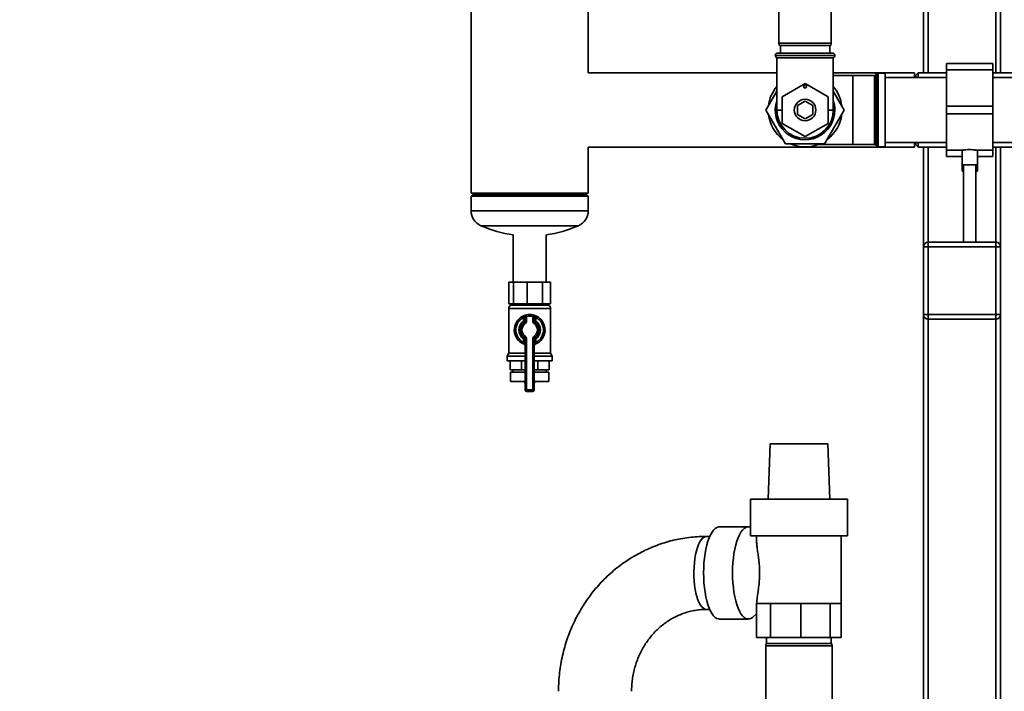
# Paper-space layout 'Blatt1' of a CAD drawing. Units: millimetres. Extents: x 0 to 5940, y 0 to 4200.
# Drawn here: x 1940 to 2580, y 2134 to 2571 of the extents above; entities that cross this region are included whole.
import ezdxf

# ---------------------------------------------------------------- set-up
doc = ezdxf.new("R2010")
doc.units = ezdxf.units.MM
doc.header["$LTSCALE"] = 10
doc.layers.add('1', color=7, linetype='Continuous')
doc.styles.add('SLDTEXTSTYLE0', font='TXT', dxfattribs={"width": 0.605})
doc.dimstyles.new('SLDDIMSTYLE0', dxfattribs={"dimtxt": 35, "dimasz": 25, "dimexe": 0, "dimexo": 0.0625, "dimgap": 8.75, "dimtad": 1, "dimdec": 1, "dimrnd": 1e-09, "dimzin": 4, "dimdsep": 46, "dimtxsty": 'SLDTEXTSTYLE0', "dimsah": 1, "dimcen": 0.09, "dimadec": 0, "dimazin": 1, "dimtfac": 1, "dimtdec": 1, "dimtofl": 0, "dimtmove": 0, "dimatfit": 3, "dimfxl": 1, "dimfrac": 2, "dimtolj": 1, "dimtzin": 12, "dimarcsym": 0})

# ---------------------------------------------------------------- blocks, each defined once
blk = doc.blocks.new('_D')
at = {"layer": '1'}
for p, q in [((479.39, 2104.25), (479.39, 3880.2)), ((2903.56, 3304.17), (2903.56, 3880.2)), ((479.39, 3870.2), (2903.56, 3870.2))]:
    blk.add_line(p, q, dxfattribs=at)
for points in [[(479.39, 3870.2), (504.39, 3866.2), (504.39, 3874.2)], [(2903.56, 3870.2), (2878.56, 3874.2), (2878.56, 3866.2)]]:
    blk.add_solid(points, dxfattribs=at)
at = {"layer": '1', "insert": (1599.23, 3915.32), "char_height": 35, "attachment_point": 1, "style": 'SLDTEXTSTYLE0'}
blk.add_mtext('ca. 2450', dxfattribs=at)

psp = doc.layouts.new('Blatt1')

# ---------------------------------------------------------------- linework, layer by layer
at = {"color": 7, "linetype": 'Continuous', "lineweight": 35}
for p, q in [((2233.34, 2608.2), (2233.34, 2458.2)), ((2309.44, 2536.35), (2309.44, 2596.2)), ((2527.39, 2596.2), (2527.39, 2536.35)), ((2530.39, 2596.2), (2530.39, 2536.35)), ((2574.39, 2596.2), (2574.39, 2536.35)), ((2577.39, 2596.2), (2577.39, 2536.35)), ((2433.39, 2590.7), (2433.39, 2555.7)), ((2467.39, 2555.7), (2467.39, 2590.7)), ((2433.39, 2555.7), (2433.65, 2554.2)), ((2433.39, 2555.7), (2450.39, 2555.7)), ((2450.39, 2554.2), (2433.65, 2554.2)), ((2434.39, 2554.2), (2434.39, 2549.2)), ((2450.39, 2555.7), (2467.39, 2555.7)), ((2467.12, 2554.2), (2450.39, 2554.2)), ((2466.39, 2549.2), (2466.39, 2554.2)), ((2467.12, 2554.2), (2467.39, 2555.7)), ((2431.04, 2547.7), (2431.04, 2547.61)), ((2469.74, 2547.7), (2431.04, 2547.7)), ((2431.04, 2547.61), (2469.74, 2547.61)), ((2432.54, 2549.2), (2468.24, 2549.2)), ((2469.74, 2547.61), (2469.74, 2547.7)), ((2432.04, 2546.2), (2432.04, 2512.2)), ((2432.04, 2546.2), (2468.74, 2546.2)), ((2468.74, 2512.2), (2468.74, 2546.2)), ((2572.39, 2542.35), (2542.39, 2542.35)), ((2542.39, 2538.4), (2542.39, 2542.35)), ((2572.39, 2538.4), (2572.39, 2542.35)), ((2432.04, 2536.35), (2309.44, 2536.35)), ((2521.39, 2536.35), (2468.74, 2536.35)), ((2481.39, 2534.65), (2468.74, 2534.65)), ((2495.47, 2534.65), (2481.39, 2534.65)), ((2481.39, 2534.65), (2481.39, 2489.74)), ((2495.47, 2489.74), (2495.47, 2534.65)), ((2497.09, 2535.86), (2496.18, 2534.95)), ((2496.18, 2534.95), (2496.18, 2489.45)), ((2497.09, 2488.54), (2497.09, 2535.86)), ((2502.39, 2536.15), (2497.8, 2536.15)), ((2497.8, 2536.15), (2497.8, 2488.24)), ((2502.39, 2536.15), (2502.39, 2488.24)), ((2521.39, 2536.35), (2521.39, 2533.4)), ((2523.89, 2536.35), (2522.39, 2534.85)), ((2522.39, 2534.85), (2522.39, 2533.4)), ((2542.39, 2536.35), (2523.89, 2536.35)), ((2523.89, 2536.35), (2523.89, 2533.4)), ((2572.39, 2538.4), (2542.39, 2538.4)), ((2542.39, 2538.4), (2542.39, 2514.7)), ((2572.39, 2538.4), (2572.39, 2514.7)), ((2601.54, 2536.35), (2572.39, 2536.35)), ((2435.39, 2520.86), (2450.39, 2529.52)), ((2450.39, 2529.52), (2465.39, 2520.86)), ((2542.39, 2533.4), (2502.39, 2533.4)), ((2604.89, 2533.4), (2572.39, 2533.4)), ((2432.04, 2524.42), (2424.98, 2512.2)), ((2475.79, 2512.2), (2468.74, 2524.42)), ((2435.39, 2503.54), (2435.39, 2520.86)), ((2445.39, 2515.09), (2450.39, 2517.97)), ((2445.39, 2509.31), (2445.39, 2515.09)), ((2450.39, 2517.97), (2455.39, 2515.09)), ((2455.39, 2515.09), (2455.39, 2509.31)), ((2465.39, 2520.86), (2465.39, 2503.54)), ((2424.98, 2512.2), (2437.68, 2490.2)), ((2432.04, 2512.2), (2435.39, 2512.2)), ((2450.39, 2506.43), (2445.39, 2509.31)), ((2455.39, 2509.31), (2450.39, 2506.43)), ((2463.09, 2490.2), (2475.79, 2512.2)), ((2465.39, 2512.2), (2468.74, 2512.2)), ((2572.39, 2514.7), (2542.39, 2514.7)), ((2542.39, 2514.7), (2542.39, 2509.7)), ((2572.39, 2509.7), (2542.39, 2509.7)), ((2542.39, 2509.7), (2542.39, 2486)), ((2572.39, 2514.7), (2572.39, 2509.7)), ((2572.39, 2509.7), (2572.39, 2486)), ((2450.39, 2494.88), (2435.39, 2503.54)), ((2465.39, 2503.54), (2450.39, 2494.88)), ((2437.68, 2490.2), (2463.09, 2490.2)), ((2458.73, 2489.74), (2481.39, 2489.74)), ((2481.39, 2489.74), (2495.47, 2489.74)), ((2496.18, 2489.45), (2497.09, 2488.54)), ((2502.39, 2491), (2542.39, 2491)), ((2521.39, 2491), (2521.39, 2488.05)), ((2522.39, 2491), (2522.39, 2489.55)), ((2522.39, 2489.55), (2523.89, 2488.05)), ((2523.89, 2491), (2523.89, 2488.05)), ((2572.39, 2491), (2604.89, 2491)), ((2309.44, 2488.05), (2521.39, 2488.05)), ((2309.44, 2458.2), (2309.44, 2488.05)), ((2497.8, 2488.24), (2502.39, 2488.24)), ((2523.89, 2488.05), (2542.39, 2488.05)), ((2527.39, 2488.05), (2527.39, 2423.2)), ((2530.39, 2488.05), (2530.39, 2426.2)), ((2542.39, 2486), (2552.45, 2486)), ((2542.39, 2482.05), (2542.39, 2486)), ((2552.39, 2486.01), (2552.39, 2476.48)), ((2562.37, 2486), (2572.39, 2486)), ((2562.39, 2476.48), (2562.39, 2486)), ((2572.39, 2488.05), (2601.54, 2488.05)), ((2572.39, 2482.05), (2572.39, 2486)), ((2574.39, 2488.05), (2574.39, 2426.2)), ((2577.39, 2488.05), (2577.39, 2423.2)), ((2542.39, 2482.05), (2552.39, 2482.05)), ((2562.39, 2482.05), (2572.39, 2482.05)), ((2552.39, 2476.48), (2552.39, 2472.47)), ((2562.39, 2476.48), (2552.39, 2476.48)), ((2553.39, 2472.47), (2552.39, 2472.47)), ((2553.39, 2476.48), (2553.39, 2426.2)), ((2561.39, 2426.2), (2561.39, 2476.48)), ((2562.39, 2472.47), (2561.39, 2472.47)), ((2562.39, 2472.47), (2562.39, 2476.48)), ((2309.44, 2458.2), (2233.34, 2458.2)), ((2234.84, 2457.2), (2233.34, 2456.15)), ((2233.34, 2456.15), (2233.34, 2446.7)), ((2233.34, 2456.15), (2309.44, 2456.15)), ((2234.84, 2457.2), (2307.94, 2457.2)), ((2309.44, 2456.15), (2307.94, 2457.2)), ((2309.44, 2446.7), (2309.44, 2456.15)), ((2233.34, 2446.7), (2309.44, 2446.7)), ((2239.69, 2436.98), (2303.08, 2436.98)), ((2260.74, 2431.06), (2260.74, 2400.2)), ((2282.04, 2400.2), (2282.04, 2431.06)), ((2530.39, 2423.2), (2530.39, 2426.2)), ((2530.39, 2426.2), (2574.39, 2426.2)), ((2574.39, 2423.2), (2574.39, 2426.2)), ((2527.39, 2423.2), (2530.39, 2423.2)), ((2527.39, 2379.2), (2527.39, 2423.2)), ((2530.39, 2423.2), (2530.39, 2379.2)), ((2574.39, 2423.2), (2530.39, 2423.2)), ((2574.39, 2423.2), (2577.39, 2423.2)), ((2574.39, 2379.2), (2574.39, 2423.2)), ((2577.39, 2423.2), (2577.39, 2379.2)), ((2257.95, 2386.2), (2257.95, 2400.2)), ((2257.95, 2400.2), (2260.77, 2400.2)), ((2260.77, 2386.2), (2260.77, 2400.2)), ((2260.77, 2400.2), (2269.81, 2400.2)), ((2269.81, 2386.2), (2269.81, 2400.2)), ((2269.81, 2400.2), (2279.77, 2400.2)), ((2279.77, 2386.2), (2279.77, 2400.2)), ((2279.77, 2400.2), (2284.82, 2400.2)), ((2284.82, 2386.2), (2284.82, 2400.2)), ((2257.89, 2383.13), (2257.89, 2354.19)), ((2284.89, 2383.13), (2257.89, 2383.13)), ((2257.95, 2386.2), (2259.36, 2386.2)), ((2258.89, 2386.2), (2258.89, 2385.2)), ((2258.89, 2385.2), (2283.89, 2385.2)), ((2259.36, 2386.2), (2260.77, 2386.2)), ((2260.77, 2386.2), (2265.29, 2386.2)), ((2265.29, 2386.2), (2269.81, 2386.2)), ((2269.81, 2386.2), (2274.79, 2386.2)), ((2274.79, 2386.2), (2279.77, 2386.2)), ((2279.77, 2386.2), (2282.3, 2386.2)), ((2282.3, 2386.2), (2284.82, 2386.2)), ((2283.89, 2385.2), (2283.89, 2386.2)), ((2284.89, 2354.19), (2284.89, 2383.13)), ((2266.94, 2378.16), (2267.39, 2377.26)), ((2267.39, 2374.94), (2267.39, 2377.26)), ((2268.39, 2374.94), (2267.39, 2374.94)), ((2267.96, 2374.12), (2267.39, 2374.94)), ((2268.39, 2374.94), (2268.39, 2377.97)), ((2269.39, 2377.97), (2268.39, 2377.97)), ((2269.39, 2374.94), (2268.39, 2374.94)), ((2269.39, 2377.97), (2269.16, 2378.95)), ((2269.39, 2377.97), (2269.39, 2374.94)), ((2273.39, 2377.97), (2273.61, 2378.95)), ((2273.39, 2374.94), (2273.39, 2377.97)), ((2273.39, 2377.97), (2274.39, 2377.97)), ((2273.39, 2374.94), (2274.39, 2374.94)), ((2274.39, 2377.97), (2274.39, 2374.94)), ((2274.39, 2374.94), (2275.39, 2374.94)), ((2274.81, 2374.12), (2275.39, 2374.94)), ((2275.39, 2377.26), (2275.83, 2378.16)), ((2275.39, 2377.26), (2275.39, 2374.94)), ((2527.39, 2379.2), (2530.39, 2379.2)), ((2527.39, 2379.2), (2527.39, 2080.35)), ((2530.39, 2376.2), (2530.39, 2379.2)), ((2530.39, 2379.2), (2574.39, 2379.2)), ((2574.39, 2376.2), (2530.39, 2376.2)), ((2530.39, 2376.2), (2530.39, 2080.35)), ((2574.39, 2376.2), (2574.39, 2379.2)), ((2574.39, 2379.2), (2577.39, 2379.2)), ((2574.39, 2376.2), (2574.39, 2080.35)), ((2577.39, 2379.2), (2577.39, 2080.35)), ((2267.96, 2374.12), (2268.53, 2373.3)), ((2274.24, 2373.3), (2274.81, 2374.12)), ((2267.39, 2363.45), (2267.96, 2364.28)), ((2267.39, 2361.14), (2267.39, 2363.45)), ((2267.39, 2363.45), (2268.39, 2363.45)), ((2268.53, 2365.1), (2267.96, 2364.28)), ((2268.39, 2330.2), (2268.39, 2363.45)), ((2268.39, 2363.45), (2269.39, 2363.45)), ((2269.39, 2363.45), (2269.39, 2330.2)), ((2273.39, 2330.2), (2273.39, 2363.45)), ((2274.39, 2363.45), (2273.39, 2363.45)), ((2274.81, 2364.28), (2274.24, 2365.1)), ((2274.39, 2363.45), (2274.39, 2330.2)), ((2275.39, 2363.45), (2274.39, 2363.45)), ((2275.39, 2363.45), (2274.81, 2364.28)), ((2275.39, 2363.45), (2275.39, 2361.14)), ((2267.39, 2361.14), (2268.39, 2361.14)), ((2275.39, 2361.14), (2274.39, 2361.14)), ((2257.89, 2354.19), (2256.74, 2352.2)), ((2256.74, 2352.2), (2256.74, 2349.2)), ((2256.74, 2352.2), (2268.39, 2352.2)), ((2256.74, 2349.2), (2268.39, 2349.2)), ((2257.89, 2354.19), (2268.39, 2354.19)), ((2258.77, 2343.2), (2258.77, 2349.2)), ((2266.16, 2343.2), (2266.16, 2349.2)), ((2274.39, 2354.19), (2284.89, 2354.19)), ((2274.39, 2352.2), (2286.04, 2352.2)), ((2274.39, 2349.2), (2286.04, 2349.2)), ((2276.61, 2343.2), (2276.61, 2349.2)), ((2284, 2343.2), (2284, 2349.2)), ((2286.04, 2352.2), (2284.89, 2354.19)), ((2286.04, 2349.2), (2286.04, 2352.2)), ((2266.16, 2343.2), (2258.77, 2343.2)), ((2260.74, 2343.2), (2260.74, 2341.7)), ((2268.39, 2343.2), (2266.16, 2343.2)), ((2276.61, 2343.2), (2274.39, 2343.2)), ((2284, 2343.2), (2276.61, 2343.2)), ((2282.04, 2341.7), (2282.04, 2343.2)), ((2258.89, 2341.7), (2258.89, 2335.7)), ((2258.89, 2341.7), (2268.39, 2341.7)), ((2274.39, 2341.7), (2283.89, 2341.7)), ((2283.89, 2335.7), (2283.89, 2341.7)), ((2258.89, 2335.7), (2268.39, 2335.7)), ((2268.11, 2335.7), (2268.11, 2335.69)), ((2268.11, 2335.69), (2268.39, 2335.69)), ((2268.39, 2330.2), (2269.39, 2330.2)), ((2269.39, 2330.2), (2273.39, 2330.2)), ((2269.39, 2329.2), (2269.39, 2330.2)), ((2273.39, 2329.2), (2273.39, 2330.2)), ((2274.39, 2330.2), (2273.39, 2330.2)), ((2274.39, 2335.7), (2283.89, 2335.7)), ((2274.39, 2335.69), (2274.67, 2335.69)), ((2274.67, 2335.69), (2274.67, 2335.7)), ((2273.39, 2329.2), (2269.39, 2329.2)), ((2427.64, 2295.2), (2426.39, 2259.2)), ((2427.64, 2295.2), (2464, 2295.2)), ((2464, 2295.2), (2465.13, 2295.2)), ((2466.39, 2259.2), (2465.13, 2295.2)), ((2414.89, 2259.2), (2414.89, 2235.2)), ((2414.89, 2259.2), (2475.99, 2259.2)), ((2475.99, 2259.2), (2477.89, 2259.2)), ((2477.89, 2235.2), (2477.89, 2259.2)), ((2413.5, 2241.2), (2394.7, 2241.2)), ((2388.43, 2234.95), (2386.25, 2234.95)), ((2414.89, 2235.2), (2477.89, 2235.2)), ((2418.89, 2235.2), (2418.89, 2231.74)), ((2473.89, 2191.2), (2473.89, 2235.2)), ((2418.91, 2191.2), (2418.9, 2191.2)), ((2427.81, 2191.2), (2418.91, 2191.2)), ((2418.91, 2191.2), (2418.91, 2169.2)), ((2447.58, 2191.2), (2427.81, 2191.2)), ((2427.81, 2191.2), (2427.81, 2169.2)), ((2466.66, 2191.2), (2447.58, 2191.2)), ((2447.58, 2191.2), (2447.58, 2169.2)), ((2473.89, 2191.2), (2466.66, 2191.2)), ((2466.66, 2191.2), (2466.66, 2169.2)), ((2473.86, 2191.2), (2473.86, 2169.2)), ((2386.25, 2187.45), (2388.43, 2187.45)), ((2416.5, 2182.52), (2418.91, 2184.67)), ((2394.7, 2181.2), (2413.5, 2181.2)), ((2427.81, 2169.2), (2418.91, 2169.2)), ((2425.15, 2165.2), (2424.89, 2163.7)), ((2424.89, 2163.7), (2424.89, 2108.7)), ((2467.89, 2163.7), (2424.89, 2163.7)), ((2425.15, 2165.2), (2467.62, 2165.2)), ((2425.39, 2169.2), (2425.39, 2165.2)), ((2447.58, 2169.2), (2427.81, 2169.2)), ((2466.66, 2169.2), (2447.58, 2169.2)), ((2473.86, 2169.2), (2466.66, 2169.2)), ((2467.39, 2165.2), (2467.39, 2169.2)), ((2467.89, 2163.7), (2467.62, 2165.2)), ((2467.89, 2108.7), (2467.89, 2163.7))]:
    psp.add_line(p, q, dxfattribs=at)
at = {"color": 7, "linetype": 'Continuous', "lineweight": 35, "flags": 128}
for points in [[(2394.7, 2241.2), (2394.15, 2241.15), (2393.04, 2240.8), (2391.96, 2240.11), (2390.9, 2239.07), (2389.9, 2237.7), (2388.94, 2236.03), (2388.06, 2234.06), (2387.25, 2231.83), (2386.53, 2229.35), (2385.91, 2226.67), (2385.39, 2223.8), (2384.98, 2220.78), (2384.68, 2217.65), (2384.5, 2214.44), (2384.44, 2211.2), (2384.5, 2207.96), (2384.68, 2204.75), (2384.98, 2201.62), (2385.39, 2198.6), (2385.91, 2195.73), (2386.53, 2193.04), (2387.25, 2190.57), (2388.06, 2188.33), (2388.94, 2186.37), (2389.9, 2184.69), (2390.9, 2183.33), (2391.96, 2182.29), (2393.04, 2181.59), (2394.15, 2181.24), (2394.7, 2181.2)], [(2414.89, 2240.92), (2414.05, 2241.15), (2412.94, 2241.15), (2411.84, 2240.8), (2410.75, 2240.11), (2409.7, 2239.07), (2408.69, 2237.7), (2407.74, 2236.03), (2406.85, 2234.06), (2406.05, 2231.83), (2405.33, 2229.35), (2404.7, 2226.67), (2404.18, 2223.8), (2403.77, 2220.78), (2403.48, 2217.65), (2403.3, 2214.44), (2403.24, 2211.2), (2403.3, 2207.96), (2403.48, 2204.75), (2403.77, 2201.62), (2404.18, 2198.6), (2404.7, 2195.73), (2405.33, 2193.04), (2406.05, 2190.57), (2406.85, 2188.33), (2407.74, 2186.37), (2408.69, 2184.69), (2409.7, 2183.33), (2410.75, 2182.29), (2411.84, 2181.59), (2412.94, 2181.24), (2414.05, 2181.24), (2415.16, 2181.59), (2416.24, 2182.29), (2416.5, 2182.52)], [(2386.25, 2234.95), (2385.74, 2234.9), (2384.75, 2234.54), (2383.78, 2233.83), (2382.85, 2232.78), (2381.97, 2231.39), (2381.15, 2229.7), (2380.41, 2227.73), (2379.76, 2225.51), (2379.21, 2223.07), (2378.76, 2220.46), (2378.43, 2217.7), (2378.22, 2214.84), (2378.13, 2211.93), (2378.16, 2209.01), (2378.31, 2206.12), (2378.58, 2203.31), (2378.97, 2200.61), (2379.47, 2198.08), (2380.08, 2195.75), (2380.77, 2193.65), (2381.55, 2191.81), (2382.4, 2190.27), (2383.31, 2189.05), (2384.26, 2188.17), (2385.25, 2187.63), (2386.25, 2187.45)]]:
    psp.add_lwpolyline(points, dxfattribs=at)
at = {"color": 7, "linetype": 'Continuous', "lineweight": 35}
for centre, radius in [((2450.39, 2527.52), 1), ((2450.39, 2512.2), 7)]:
    psp.add_circle(centre, radius, dxfattribs=at)
for centre, radius, start, end in [((2432.54, 2547.7), 1.5, 90, 180), ((2432.54, 2547.61), 1.5, 180, 250.52878), ((2468.24, 2547.7), 1.5, 0, 90), ((2468.24, 2547.61), 1.5, 289.47122, 0), ((2495.47, 2535.65), 1, 270, 315), ((2497.8, 2535.15), 1, 90, 135), ((2450.39, 2512.2), 23.96, 139.99779, 173.30836), ((2450.39, 2512.2), 23.96, 6.69164, 40.00221), ((2450.39, 2512.2), 19.35, 161.49941, 0), ((2450.39, 2512.2), 19.35, 0, 18.50059), ((2450.39, 2512.2), 23.95, 186.69164, 233.30836), ((2450.39, 2512.2), 18.35, 180, 0), ((2450.39, 2512.2), 23.96, 306.69164, 353.30836), ((2450.39, 2512.2), 23.95, 246.69164, 293.30836), ((2495.47, 2488.74), 1, 45, 90), ((2497.8, 2489.24), 1, 225, 270), ((2243.95, 2446.7), 10.61, 180, 246.35399), ((2298.83, 2446.7), 10.61, 293.64601, 0), ((2271.42, 2509.44), 79.1, 246.35399, 262.24007), ((2271.36, 2509.44), 79.1, 277.75993, 293.64601), ((2530.39, 2423.2), 3, 90, 180), ((2574.39, 2423.2), 3, 0, 90), ((2260.53, 2383.13), 2.65, 128.45731, 180), ((2282.24, 2383.13), 2.65, 0, 51.54269), ((2271.39, 2369.2), 10, 116.3878, 248.67631), ((2271.39, 2369.2), 9, 116.3878, 243.6122), ((2271.39, 2369.2), 7, 124.8499, 235.1501), ((2267.39, 2374.94), 1, 304.8499, 0), ((2269.39, 2377.97), 1, 102.83959, 180), ((2267.39, 2374.94), 2, 304.8499, 0), ((2271.39, 2369.2), 10, 77.16041, 102.83959), ((2271.39, 2369.2), 9, 77.16041, 102.83959), ((2275.39, 2374.94), 2, 180, 235.1501), ((2273.39, 2377.97), 1, 0, 77.16041), ((2275.39, 2374.94), 1, 180, 235.1501), ((2271.39, 2369.2), 10, 291.32369, 63.6122), ((2271.39, 2369.2), 9, 296.3878, 63.6122), ((2271.39, 2369.2), 7, 304.8499, 55.1501), ((2530.39, 2379.2), 3, 180, 270), ((2574.39, 2379.2), 3, 270, 0), ((2271.39, 2369.2), 6, 124.8499, 235.1501), ((2271.39, 2369.2), 5, 124.8499, 235.1501), ((2271.39, 2369.2), 5, 304.8499, 55.1501), ((2271.39, 2369.2), 6, 304.8499, 55.1501), ((2267.39, 2363.45), 1, 0, 55.1501), ((2267.39, 2363.45), 2, 0, 55.1501), ((2275.39, 2363.45), 2, 124.8499, 180), ((2275.39, 2363.45), 1, 124.8499, 180), ((2267.39, 2358.95), 1, 0, 68.67631), ((2275.39, 2358.95), 1, 111.32369, 180), ((2271.11, 2335.69), 3, 180, 204.96367), ((2269.39, 2330.2), 1, 180, 270), ((2273.39, 2330.2), 1, 270, 0), ((2271.67, 2335.69), 3, 335.03633, 0)]:
    psp.add_arc(centre, radius, start, end, dxfattribs=at)
for points, knots in [([(2552.45, 2486.01), (2552.43, 2486.01), (2552.36, 2485.99), (2552.8, 2486.08), (2553.73, 2486.23), (2555.12, 2486.4), (2556.75, 2486.49), (2558.45, 2486.48), (2560.02, 2486.36), (2561.31, 2486.19), (2562.12, 2486.05), (2562.47, 2485.98), (2562.38, 2486), (2562.37, 2486)], [0, 0, 0, 0, 0.034224, 0.13957, 0.245543, 0.353195, 0.461023, 0.567164, 0.67241, 0.778921, 0.886899, 0.994278, 1, 1, 1, 1]), ([(2269.16, 2378.95), (2269.15, 2378.95), (2269.13, 2378.94), (2268.89, 2378.88), (2268.38, 2378.74), (2267.69, 2378.51), (2267.19, 2378.27), (2266.94, 2378.16)], [0, 0, 0, 0, 0.112377, 0.308714, 0.521242, 0.75862, 1, 1, 1, 1]), ([(2268.39, 2377.97), (2268.38, 2377.97), (2268.37, 2377.97), (2268.26, 2377.92), (2268.03, 2377.79), (2267.71, 2377.57), (2267.5, 2377.37), (2267.39, 2377.26)], [0, 0, 0, 0, 0.10897, 0.298677, 0.504636, 0.742531, 1, 1, 1, 1]), ([(2275.83, 2378.16), (2275.63, 2378.25), (2275.2, 2378.45), (2274.58, 2378.68), (2274.05, 2378.84), (2273.68, 2378.93), (2273.63, 2378.94), (2273.61, 2378.95)], [0, 0, 0, 0, 0.195164, 0.408476, 0.612013, 0.808281, 1, 1, 1, 1]), ([(2274.39, 2377.97), (2274.4, 2377.97), (2274.42, 2377.96), (2274.59, 2377.88), (2274.83, 2377.73), (2275.11, 2377.52), (2275.3, 2377.35), (2275.39, 2377.26)], [0, 0, 0, 0, 0.185763, 0.375183, 0.573834, 0.790522, 1, 1, 1, 1]), ([(2267.39, 2361.14), (2267.44, 2360.98), (2267.53, 2360.68), (2267.65, 2360.28), (2267.72, 2360), (2267.75, 2359.89), (2267.75, 2359.89), (2267.75, 2359.88)], [0, 0, 0, 0, 0.268904, 0.520613, 0.737485, 0.926233, 1, 1, 1, 1]), ([(2267.77, 2359.88), (2267.76, 2359.88), (2267.75, 2359.88), (2267.75, 2359.88), (2267.75, 2359.88), (2267.75, 2359.88)], [0, 0, 0, 0, 0.355442, 0.985212, 1, 1, 1, 1]), ([(2275.02, 2359.88), (2275.02, 2359.9), (2275.03, 2359.92), (2275.08, 2360.11), (2275.16, 2360.39), (2275.26, 2360.75), (2275.34, 2361.01), (2275.39, 2361.14)], [0, 0, 0, 0, 0.175505, 0.356691, 0.552734, 0.775018, 1, 1, 1, 1]), ([(2386.25, 2234.95), (2385.15, 2234.94), (2382.26, 2234.91), (2377.58, 2234.59), (2372.23, 2233.93), (2366.93, 2232.95), (2361.69, 2231.66), (2356.53, 2230.07), (2351.46, 2228.18), (2346.49, 2225.99), (2341.66, 2223.52), (2336.96, 2220.76), (2332.41, 2217.73), (2328.04, 2214.44), (2323.84, 2210.9), (2319.84, 2207.12), (2316.05, 2203.1), (2312.48, 2198.87), (2309.13, 2194.43), (2306.03, 2189.81), (2303.19, 2185), (2300.6, 2180.04), (2298.28, 2174.92), (2296.24, 2169.68), (2294.48, 2164.33), (2293.01, 2158.88), (2291.84, 2153.35), (2290.96, 2147.75), (2290.39, 2142.12), (2290.16, 2137.59), (2290.14, 2134.95), (2290.14, 2134.2)], [0, 0, 0, 0, 0.021649, 0.057075, 0.092503, 0.127934, 0.163372, 0.198823, 0.23429, 0.269778, 0.305291, 0.340831, 0.3764, 0.412002, 0.447636, 0.483305, 0.519007, 0.554743, 0.590513, 0.626314, 0.662146, 0.698006, 0.733893, 0.769806, 0.80574, 0.841695, 0.877667, 0.913655, 0.949656, 0.985667, 1, 1, 1, 1]), ([(2418.9, 2191.2), (2418.92, 2191.6), (2418.97, 2192.55), (2419.2, 2194.7), (2419.65, 2197.8), (2420.22, 2201.75), (2420.69, 2206.04), (2420.9, 2210.39), (2420.8, 2214.72), (2420.45, 2218.76), (2419.95, 2222.59), (2419.44, 2225.99), (2419.05, 2228.97), (2418.86, 2230.85), (2418.89, 2231.65), (2418.9, 2231.74)], [0, 0, 0, 0, 0.039539, 0.095209, 0.188595, 0.284656, 0.378769, 0.47595, 0.564115, 0.65502, 0.741134, 0.829267, 0.908077, 0.988865, 1, 1, 1, 1]), ([(2337.64, 2134.2), (2337.64, 2134.81), (2337.66, 2136.77), (2337.89, 2140.08), (2338.44, 2144.08), (2339.26, 2148.02), (2340.35, 2151.88), (2341.71, 2155.64), (2343.32, 2159.27), (2345.18, 2162.76), (2347.27, 2166.08), (2349.59, 2169.22), (2352.11, 2172.16), (2354.83, 2174.88), (2357.73, 2177.37), (2360.8, 2179.61), (2364.02, 2181.6), (2367.37, 2183.31), (2370.83, 2184.75), (2374.39, 2185.89), (2378.03, 2186.73), (2381.66, 2187.26), (2384.41, 2187.44), (2385.92, 2187.45), (2386.25, 2187.45)], [0, 0, 0, 0, 0.0216, 0.069008, 0.116424, 0.163852, 0.211308, 0.258807, 0.306368, 0.354009, 0.401751, 0.449615, 0.497624, 0.545801, 0.594168, 0.642748, 0.691556, 0.740605, 0.7899, 0.839436, 0.889194, 0.939145, 0.986709, 1, 1, 1, 1])]:
    psp.add_open_spline(points, degree=3, knots=knots, dxfattribs=at)

# ---------------------------------------------------------------- dimensions: what is measured, and where the dimension line sits
at = {"layer": '1'}
dim = psp.add_linear_dim(base=(2903.56, 3870.2), p1=(479.39, 2094.25), p2=(2903.56, 3294.17), dimstyle='SLDDIMSTYLE0', dxfattribs=at)
dim.commit()
dim.dimension.update_dxf_attribs({"geometry": '_D', "text_midpoint": (1691.47, 3870.2), "dimtype": 160})

doc.saveas('drawing.dxf')
